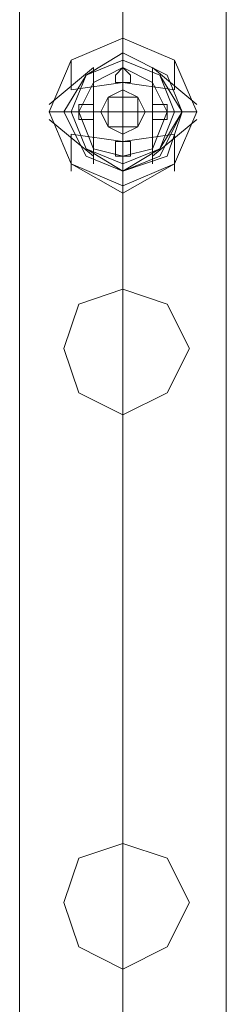
# Model space of a CAD drawing. Units: millimetres. Extents: x 9 to 24609, y -16892 to 1513.
# Drawn here: x 317 to 360, y -7205 to -7002 of the extents above; entities that cross this region are included whole.
import ezdxf

# ---------------------------------------------------------------- set-up
doc = ezdxf.new("R2010")
doc.units = ezdxf.units.MM
doc.header["$MEASUREMENT"] = 0

# ---------------------------------------------------------------- blocks, each defined once
blk = doc.blocks.new('WMF0')
at = {"color": 1, "lineweight": 0}
for points in [[(1.696213, -6.37752), (1.696213, -6.766843)], [(1.696213, -6.766843), (1.696213, -6.37752)], [(1.696213, -6.37752), (1.696213, -6.766843)], [(1.696213, -6.766843), (1.696213, -6.37752)], [(1.696213, -6.766843), (1.696213, -6.37752)], [(1.696213, -6.766843), (1.696213, -6.37752)], [(1.702216, -6.37752), (1.702216, -6.766843)], [(1.702216, -6.37752), (1.702216, -6.766843)], [(1.702216, -6.766843), (1.702216, -6.37752)], [(1.702216, -6.766843), (1.702216, -6.37752)], [(1.702216, -6.37752), (1.702216, -6.766843)], [(1.702216, -6.37752), (1.702216, -6.766843)], [(1.702216, -6.766843), (1.702216, -6.37752)], [(1.702216, -6.766843), (1.702216, -6.37752)], [(1.702216, -6.766843), (1.702216, -6.37752)], [(1.702216, -6.766843), (1.702216, -6.37752)], [(1.702216, -6.766843), (1.702216, -6.37752)], [(1.702216, -6.766843), (1.702216, -6.37752)], [(1.708218, -6.37752), (1.708218, -6.766843)], [(1.708218, -6.766843), (1.708218, -6.37752)], [(1.708218, -6.37752), (1.708218, -6.766843)], [(1.708218, -6.766843), (1.708218, -6.37752)], [(1.708218, -6.766843), (1.708218, -6.37752)], [(1.708218, -6.766843), (1.708218, -6.37752)]]:
    blk.add_lwpolyline(points, dxfattribs=at)
at = {"color": 7, "lineweight": 0}
for points in [[(1.697928, -6.38438), (1.699214, -6.381379), (1.702216, -6.380092), (1.705217, -6.381379), (1.706503, -6.38438), (1.705217, -6.387382), (1.702216, -6.389097), (1.699214, -6.387382), (1.697928, -6.38438)], [(1.697928, -6.38438), (1.699214, -6.381379), (1.702216, -6.380092), (1.705217, -6.381379), (1.706503, -6.38438), (1.705217, -6.387382), (1.702216, -6.389097), (1.699214, -6.387382), (1.697928, -6.38438)], [(1.697928, -6.38438), (1.699214, -6.381379), (1.702216, -6.380092), (1.705217, -6.381379), (1.706503, -6.38438), (1.705217, -6.387382), (1.702216, -6.389097), (1.699214, -6.387382), (1.697928, -6.38438)], [(1.697928, -6.38438), (1.699214, -6.381379), (1.702216, -6.380092), (1.705217, -6.381379), (1.706503, -6.38438), (1.705217, -6.387382), (1.702216, -6.388668), (1.699214, -6.387382), (1.697928, -6.38438)], [(1.697928, -6.38438), (1.699214, -6.381379), (1.702216, -6.380092), (1.705217, -6.381379), (1.706503, -6.38438), (1.705217, -6.387382), (1.702216, -6.389097), (1.699214, -6.387382), (1.697928, -6.38438)], [(1.697928, -6.38438), (1.699214, -6.381379), (1.702216, -6.380092), (1.705217, -6.381379), (1.706503, -6.38438), (1.705217, -6.387382), (1.702216, -6.388668), (1.699214, -6.387382), (1.697928, -6.38438)], [(1.697928, -6.38438), (1.699214, -6.381379), (1.702216, -6.380092), (1.705217, -6.381379), (1.706503, -6.38438), (1.705217, -6.387382), (1.702216, -6.389097), (1.699214, -6.387382), (1.697928, -6.38438)], [(1.697928, -6.38438), (1.699214, -6.381379), (1.702216, -6.380092), (1.705217, -6.381379), (1.706503, -6.38438), (1.705217, -6.387382), (1.702216, -6.388668), (1.699214, -6.387382), (1.697928, -6.38438)], [(1.706503, -6.38438), (1.705217, -6.381379), (1.702216, -6.380092), (1.699214, -6.381379), (1.697928, -6.38438), (1.699214, -6.387382), (1.702216, -6.389097), (1.705217, -6.387382), (1.706503, -6.38438)], [(1.706503, -6.38438), (1.705217, -6.381379), (1.702216, -6.380092), (1.699214, -6.381379), (1.697928, -6.38438), (1.699214, -6.387382), (1.702216, -6.388668), (1.705217, -6.387382), (1.706503, -6.38438)], [(1.697928, -6.38438), (1.699214, -6.381379), (1.702216, -6.380092), (1.705217, -6.381379), (1.706503, -6.38438), (1.705217, -6.387382), (1.702216, -6.389097), (1.699214, -6.387382), (1.697928, -6.38438)], [(1.697928, -6.38438), (1.699214, -6.381379), (1.702216, -6.380092), (1.705217, -6.381379), (1.706503, -6.38438), (1.705217, -6.387382), (1.702216, -6.389097), (1.699214, -6.387382), (1.697928, -6.38438)], [(1.697928, -6.38438), (1.699214, -6.381379), (1.702216, -6.380092), (1.705217, -6.381379), (1.706503, -6.38438), (1.705217, -6.387382), (1.702216, -6.389097), (1.699214, -6.387382), (1.697928, -6.38438)], [(1.697928, -6.38438), (1.699214, -6.381379), (1.702216, -6.380092), (1.705217, -6.381379), (1.706503, -6.38438), (1.705217, -6.387382), (1.702216, -6.389097), (1.699214, -6.387382), (1.697928, -6.38438)], [(1.697928, -6.38438), (1.699214, -6.381379), (1.702216, -6.380092), (1.705217, -6.381379), (1.706503, -6.38438), (1.705217, -6.387382), (1.702216, -6.389097), (1.699214, -6.387382), (1.697928, -6.38438)], [(1.697928, -6.38438), (1.699214, -6.381379), (1.702216, -6.380092), (1.705217, -6.381379), (1.706503, -6.38438), (1.705217, -6.387382), (1.702216, -6.389097), (1.699214, -6.387382), (1.697928, -6.38438)], [(1.697928, -6.38438), (1.699214, -6.381379), (1.702216, -6.380092), (1.705217, -6.381379), (1.706503, -6.38438), (1.705217, -6.387382), (1.702216, -6.389097), (1.699214, -6.387382), (1.697928, -6.38438)], [(1.697928, -6.38438), (1.699214, -6.381379), (1.702216, -6.380092), (1.705217, -6.381379), (1.706503, -6.38438), (1.705217, -6.387382), (1.702216, -6.389097), (1.699214, -6.387382), (1.697928, -6.38438)], [(1.697928, -6.38438), (1.699214, -6.381379), (1.702216, -6.380092), (1.705217, -6.381379), (1.706503, -6.38438), (1.705217, -6.387382), (1.702216, -6.389097), (1.699214, -6.387382), (1.697928, -6.38438)], [(1.697928, -6.38438), (1.699214, -6.381379), (1.702216, -6.380092), (1.705217, -6.381379), (1.706503, -6.38438), (1.705217, -6.387382), (1.702216, -6.388668), (1.699214, -6.387382), (1.697928, -6.38438)], [(1.697928, -6.38438), (1.699214, -6.381379), (1.702216, -6.380092), (1.705217, -6.381379), (1.706503, -6.38438), (1.705217, -6.387382), (1.702216, -6.389097), (1.699214, -6.387382), (1.697928, -6.38438)], [(1.697928, -6.38438), (1.699214, -6.381379), (1.702216, -6.380092), (1.705217, -6.381379), (1.706503, -6.38438), (1.705217, -6.387382), (1.702216, -6.388668), (1.699214, -6.387382), (1.697928, -6.38438)], [(1.697928, -6.38438), (1.699214, -6.381379), (1.702216, -6.380092), (1.705217, -6.381379), (1.706503, -6.38438), (1.705217, -6.387382), (1.702216, -6.389097), (1.699214, -6.387382), (1.697928, -6.38438)], [(1.697928, -6.38438), (1.699214, -6.381379), (1.702216, -6.380092), (1.705217, -6.381379), (1.706503, -6.38438), (1.705217, -6.387382), (1.702216, -6.388668), (1.699214, -6.387382), (1.697928, -6.38438)], [(1.706503, -6.38438), (1.705217, -6.381379), (1.702216, -6.380092), (1.699214, -6.381379), (1.697928, -6.38438), (1.699214, -6.387382), (1.702216, -6.389097), (1.705217, -6.387382), (1.706503, -6.38438)], [(1.706503, -6.38438), (1.705217, -6.381379), (1.702216, -6.380092), (1.699214, -6.381379), (1.697928, -6.38438), (1.699214, -6.387382), (1.702216, -6.388668), (1.705217, -6.387382), (1.706503, -6.38438)], [(1.697928, -6.38438), (1.699214, -6.381379), (1.702216, -6.380092), (1.705217, -6.381379), (1.706503, -6.38438), (1.705217, -6.387382), (1.702216, -6.389097), (1.699214, -6.387382), (1.697928, -6.38438)], [(1.697928, -6.38438), (1.699214, -6.381379), (1.702216, -6.380092), (1.705217, -6.381379), (1.706503, -6.38438), (1.705217, -6.387382), (1.702216, -6.389097), (1.699214, -6.387382), (1.697928, -6.38438)], [(1.697928, -6.38438), (1.699214, -6.381379), (1.702216, -6.380092), (1.705217, -6.381379), (1.706503, -6.38438), (1.705217, -6.387382), (1.702216, -6.389097), (1.699214, -6.387382), (1.697928, -6.38438)], [(1.697928, -6.38438), (1.699214, -6.381379), (1.702216, -6.380092), (1.705217, -6.381379), (1.706503, -6.38438), (1.705217, -6.387382), (1.702216, -6.389097), (1.699214, -6.387382), (1.697928, -6.38438)], [(1.697928, -6.38438), (1.699214, -6.381379), (1.702216, -6.380092), (1.705217, -6.381379), (1.706503, -6.38438), (1.705217, -6.387382), (1.702216, -6.389097), (1.699214, -6.387382), (1.697928, -6.38438)], [(1.697928, -6.38438), (1.699214, -6.381379), (1.702216, -6.380092), (1.705217, -6.381379), (1.706503, -6.38438), (1.705217, -6.387382), (1.702216, -6.389097), (1.699214, -6.387382), (1.697928, -6.38438)], [(1.698785, -6.38438), (1.700072, -6.382236), (1.702216, -6.38095), (1.704788, -6.382236), (1.705646, -6.38438), (1.704788, -6.386953), (1.702216, -6.38781), (1.700072, -6.386953), (1.698785, -6.38438)], [(1.698785, -6.38438), (1.700072, -6.382236), (1.702216, -6.38095), (1.704788, -6.382236), (1.705646, -6.38438), (1.704788, -6.386953), (1.702216, -6.38781), (1.700072, -6.386953), (1.698785, -6.38438)], [(1.698785, -6.38438), (1.700072, -6.382236), (1.702216, -6.38095), (1.704788, -6.382236), (1.705646, -6.38438), (1.704788, -6.386953), (1.702216, -6.38781), (1.700072, -6.386953), (1.698785, -6.38438)], [(1.698785, -6.38438), (1.700072, -6.382236), (1.702216, -6.38095), (1.704788, -6.382236), (1.705646, -6.38438), (1.704788, -6.386953), (1.702216, -6.38781), (1.700072, -6.386953), (1.698785, -6.38438)], [(1.698785, -6.38438), (1.700072, -6.382236), (1.702216, -6.38095), (1.704788, -6.382236), (1.705646, -6.38438), (1.704788, -6.386953), (1.702216, -6.38781), (1.700072, -6.386953), (1.698785, -6.38438)], [(1.698785, -6.38438), (1.700072, -6.382236), (1.702216, -6.38095), (1.704788, -6.382236), (1.705646, -6.38438), (1.704788, -6.386953), (1.702216, -6.38781), (1.700072, -6.386953), (1.698785, -6.38438)], [(1.698785, -6.38438), (1.700072, -6.382236), (1.702216, -6.38095), (1.704788, -6.382236), (1.705646, -6.38438), (1.704788, -6.386953), (1.702216, -6.38781), (1.700072, -6.386953), (1.698785, -6.38438)], [(1.698785, -6.38438), (1.700072, -6.382236), (1.702216, -6.38095), (1.704788, -6.382236), (1.705646, -6.38438), (1.704788, -6.386953), (1.702216, -6.38781), (1.700072, -6.386953), (1.698785, -6.38438)], [(1.698785, -6.38438), (1.700072, -6.382236), (1.702216, -6.38095), (1.704788, -6.382236), (1.705646, -6.38438), (1.704788, -6.386953), (1.702216, -6.38781), (1.700072, -6.386953), (1.698785, -6.38438)], [(1.698785, -6.38438), (1.700072, -6.382236), (1.702216, -6.38095), (1.704788, -6.382236), (1.705646, -6.38438), (1.704788, -6.386953), (1.702216, -6.38781), (1.700072, -6.386953), (1.698785, -6.38438)], [(1.705646, -6.38438), (1.704788, -6.382236), (1.702216, -6.38095), (1.700072, -6.382236), (1.698785, -6.38438), (1.700072, -6.386953), (1.702216, -6.38781), (1.704788, -6.386953), (1.705646, -6.38438)], [(1.705646, -6.38438), (1.704788, -6.382236), (1.702216, -6.38095), (1.700072, -6.382236), (1.698785, -6.38438), (1.700072, -6.386953), (1.702216, -6.38781), (1.704788, -6.386953), (1.705646, -6.38438)], [(1.698785, -6.38438), (1.700072, -6.382236), (1.702216, -6.38095), (1.704788, -6.382236), (1.705646, -6.38438), (1.704788, -6.386953), (1.702216, -6.38781), (1.700072, -6.386953), (1.698785, -6.38438)], [(1.698785, -6.38438), (1.700072, -6.382236), (1.702216, -6.38095), (1.704788, -6.382236), (1.705646, -6.38438), (1.704788, -6.386953), (1.702216, -6.38781), (1.700072, -6.386953), (1.698785, -6.38438)], [(1.698785, -6.38438), (1.700072, -6.382236), (1.702216, -6.38095), (1.704788, -6.382236), (1.705646, -6.38438), (1.704788, -6.386953), (1.702216, -6.38781), (1.700072, -6.386953), (1.698785, -6.38438)], [(1.698785, -6.38438), (1.700072, -6.382236), (1.702216, -6.38095), (1.704788, -6.382236), (1.705646, -6.38438), (1.704788, -6.386953), (1.702216, -6.38781), (1.700072, -6.386953), (1.698785, -6.38438)], [(1.698785, -6.38438), (1.700072, -6.382236), (1.702216, -6.38095), (1.704788, -6.382236), (1.705646, -6.38438), (1.704788, -6.386953), (1.702216, -6.38781), (1.700072, -6.386953), (1.698785, -6.38438)], [(1.698785, -6.38438), (1.700072, -6.382236), (1.702216, -6.38095), (1.704788, -6.382236), (1.705646, -6.38438), (1.704788, -6.386953), (1.702216, -6.38781), (1.700072, -6.386953), (1.698785, -6.38438)], [(1.698785, -6.38438), (1.700072, -6.382236), (1.702216, -6.38095), (1.704788, -6.382236), (1.705646, -6.38438), (1.704788, -6.386953), (1.702216, -6.38781), (1.700072, -6.386953), (1.698785, -6.38438)], [(1.698785, -6.38438), (1.700072, -6.382236), (1.702216, -6.38095), (1.704788, -6.382236), (1.705646, -6.38438), (1.704788, -6.386953), (1.702216, -6.38781), (1.700072, -6.386953), (1.698785, -6.38438)], [(1.698785, -6.38438), (1.700072, -6.382236), (1.702216, -6.38095), (1.704788, -6.382236), (1.705646, -6.38438), (1.704788, -6.386953), (1.702216, -6.38781), (1.700072, -6.386953), (1.698785, -6.38438)], [(1.698785, -6.38438), (1.700072, -6.382236), (1.702216, -6.38095), (1.704788, -6.382236), (1.705646, -6.38438), (1.704788, -6.386953), (1.702216, -6.38781), (1.700072, -6.386953), (1.698785, -6.38438)], [(1.705646, -6.38438), (1.704788, -6.382236), (1.702216, -6.38095), (1.700072, -6.382236), (1.698785, -6.38438), (1.700072, -6.386953), (1.702216, -6.38781), (1.704788, -6.386953), (1.705646, -6.38438)], [(1.705646, -6.38438), (1.704788, -6.382236), (1.702216, -6.38095), (1.700072, -6.382236), (1.698785, -6.38438), (1.700072, -6.386953), (1.702216, -6.38781), (1.704788, -6.386953), (1.705646, -6.38438)], [(1.698785, -6.38438), (1.700072, -6.382236), (1.702216, -6.381379), (1.704359, -6.382236), (1.705646, -6.38438), (1.704359, -6.386953), (1.702216, -6.38781), (1.700072, -6.386953), (1.698785, -6.38438)], [(1.698785, -6.38438), (1.700072, -6.382236), (1.702216, -6.381379), (1.704359, -6.382236), (1.705646, -6.38438), (1.704359, -6.386953), (1.702216, -6.38781), (1.700072, -6.386953), (1.698785, -6.38438)], [(1.698785, -6.38438), (1.700072, -6.382236), (1.702216, -6.381379), (1.704359, -6.382236), (1.705646, -6.38438), (1.704359, -6.386953), (1.702216, -6.38781), (1.700072, -6.386953), (1.698785, -6.38438)], [(1.698785, -6.38438), (1.700072, -6.382236), (1.702216, -6.381379), (1.704359, -6.382236), (1.705646, -6.38438), (1.704359, -6.386953), (1.702216, -6.38781), (1.700072, -6.386953), (1.698785, -6.38438)], [(1.699214, -6.38438), (1.700072, -6.382236), (1.702216, -6.381379), (1.704359, -6.382236), (1.705217, -6.38438), (1.704359, -6.386524), (1.702216, -6.387382), (1.700072, -6.386524), (1.699214, -6.38438)], [(1.699214, -6.38438), (1.700072, -6.382236), (1.702216, -6.381379), (1.704359, -6.382236), (1.705217, -6.38438), (1.704359, -6.386524), (1.702216, -6.387382), (1.700072, -6.386524), (1.699214, -6.38438)], [(1.699214, -6.38438), (1.700072, -6.382236), (1.702216, -6.381379), (1.704359, -6.382236), (1.705217, -6.38438), (1.704359, -6.386524), (1.702216, -6.387382), (1.700072, -6.386524), (1.699214, -6.38438)], [(1.699214, -6.38438), (1.700072, -6.382236), (1.702216, -6.381379), (1.704359, -6.382236), (1.705217, -6.38438), (1.704359, -6.386524), (1.702216, -6.387382), (1.700072, -6.386524), (1.699214, -6.38438)], [(1.699643, -6.38438), (1.7005, -6.382665), (1.702216, -6.381808), (1.703931, -6.382665), (1.704788, -6.38438), (1.703931, -6.386524), (1.702216, -6.386953), (1.7005, -6.386524), (1.699643, -6.38438)], [(1.699643, -6.38438), (1.7005, -6.382665), (1.702216, -6.381808), (1.703931, -6.382665), (1.704788, -6.38438), (1.703931, -6.386524), (1.702216, -6.386953), (1.7005, -6.386524), (1.699643, -6.38438)], [(1.699643, -6.38438), (1.7005, -6.382665), (1.702216, -6.381808), (1.703931, -6.382665), (1.704788, -6.38438), (1.703931, -6.386524), (1.702216, -6.386953), (1.7005, -6.386524), (1.699643, -6.38438)], [(1.699643, -6.38438), (1.7005, -6.382665), (1.702216, -6.381808), (1.703931, -6.382665), (1.704788, -6.38438), (1.703931, -6.386524), (1.702216, -6.386953), (1.7005, -6.386524), (1.699643, -6.38438)], [(1.699643, -6.38438), (1.7005, -6.382665), (1.702216, -6.381808), (1.703931, -6.382665), (1.704788, -6.38438), (1.703931, -6.386524), (1.702216, -6.386953), (1.7005, -6.386524), (1.699643, -6.38438)], [(1.699643, -6.38438), (1.7005, -6.382665), (1.702216, -6.381808), (1.703931, -6.382665), (1.704788, -6.38438), (1.703931, -6.386524), (1.702216, -6.386953), (1.7005, -6.386524), (1.699643, -6.38438)], [(1.699643, -6.38438), (1.7005, -6.382665), (1.702216, -6.381808), (1.703931, -6.382665), (1.704788, -6.38438), (1.703931, -6.386524), (1.702216, -6.386953), (1.7005, -6.386524), (1.699643, -6.38438)], [(1.699643, -6.38438), (1.7005, -6.382665), (1.702216, -6.381808), (1.703931, -6.382665), (1.704788, -6.38438), (1.703931, -6.386524), (1.702216, -6.386953), (1.7005, -6.386524), (1.699643, -6.38438)], [(1.702644, -6.382236), (1.702216, -6.381808), (1.701787, -6.382236), (1.701787, -6.382665), (1.702216, -6.382665), (1.702644, -6.382665), (1.702644, -6.382236)], [(1.701787, -6.382236), (1.702216, -6.381808), (1.702644, -6.382236), (1.702644, -6.382665), (1.702216, -6.382665), (1.701787, -6.382665), (1.701787, -6.382236)], [(1.702644, -6.382236), (1.702216, -6.381808), (1.701787, -6.382236), (1.701787, -6.382665), (1.702216, -6.382665), (1.702644, -6.382665), (1.702644, -6.382236)], [(1.701787, -6.382236), (1.702216, -6.381808), (1.702644, -6.382236), (1.702644, -6.382665), (1.702216, -6.382665), (1.701787, -6.382665), (1.701787, -6.382236)], [(1.702644, -6.382236), (1.702216, -6.381808), (1.701787, -6.382236), (1.701787, -6.382665), (1.702216, -6.382665), (1.702644, -6.382665), (1.702644, -6.382236)], [(1.701787, -6.382236), (1.702216, -6.381808), (1.702644, -6.382236), (1.702644, -6.382665), (1.702216, -6.382665), (1.701787, -6.382665), (1.701787, -6.382236)], [(1.701787, -6.382236), (1.702216, -6.381808), (1.702644, -6.382236), (1.702644, -6.382665), (1.702216, -6.382665), (1.701787, -6.382665), (1.701787, -6.382236)], [(1.702644, -6.382236), (1.702216, -6.381808), (1.701787, -6.382236), (1.701787, -6.382665), (1.702216, -6.382665), (1.702644, -6.382665), (1.702644, -6.382236)], [(1.702644, -6.382236), (1.702216, -6.381808), (1.701787, -6.382236), (1.701787, -6.382665), (1.702216, -6.382665), (1.702644, -6.382665), (1.702644, -6.382236)], [(1.701787, -6.382236), (1.702216, -6.381808), (1.702644, -6.382236), (1.702644, -6.382665), (1.702216, -6.382665), (1.701787, -6.382665), (1.701787, -6.382236)], [(1.702644, -6.382236), (1.702216, -6.381808), (1.701787, -6.382236), (1.701787, -6.382665), (1.702216, -6.382665), (1.702644, -6.382665), (1.702644, -6.382236)], [(1.701787, -6.382236), (1.702216, -6.381808), (1.702644, -6.382236), (1.702644, -6.382665), (1.702216, -6.382665), (1.701787, -6.382665), (1.701787, -6.382236)], [(1.702644, -6.382236), (1.702216, -6.381808), (1.701787, -6.382236), (1.701787, -6.382665), (1.702216, -6.382665), (1.702644, -6.382665), (1.702644, -6.382236)], [(1.701787, -6.382236), (1.702216, -6.381808), (1.702644, -6.382236), (1.702644, -6.382665), (1.702216, -6.382665), (1.701787, -6.382665), (1.701787, -6.382236)], [(1.701787, -6.382236), (1.702216, -6.381808), (1.702644, -6.382236), (1.702644, -6.382665), (1.702216, -6.382665), (1.701787, -6.382665), (1.701787, -6.382236)], [(1.702644, -6.382236), (1.702216, -6.381808), (1.701787, -6.382236), (1.701787, -6.382665), (1.702216, -6.382665), (1.702644, -6.382665), (1.702644, -6.382236)], [(1.703502, -6.38438), (1.703073, -6.383523), (1.702216, -6.383094), (1.701358, -6.383523), (1.700929, -6.38438), (1.701358, -6.385238), (1.702216, -6.385666), (1.703073, -6.385238), (1.703502, -6.38438)], [(1.700929, -6.38438), (1.701358, -6.383523), (1.702216, -6.383094), (1.703073, -6.383523), (1.703502, -6.38438), (1.703073, -6.385238), (1.702216, -6.385666), (1.701358, -6.385238), (1.700929, -6.38438)], [(1.700929, -6.38438), (1.701358, -6.383523), (1.702216, -6.383094), (1.703073, -6.383523), (1.703502, -6.38438), (1.703073, -6.385238), (1.702216, -6.385666), (1.701358, -6.385238), (1.700929, -6.38438)], [(1.700929, -6.38438), (1.701358, -6.383523), (1.702216, -6.383094), (1.703073, -6.383523), (1.703502, -6.38438), (1.703073, -6.385238), (1.702216, -6.385666), (1.701358, -6.385238), (1.700929, -6.38438)], [(1.700929, -6.38438), (1.701358, -6.383523), (1.702216, -6.383094), (1.703073, -6.383523), (1.703502, -6.38438), (1.703073, -6.385238), (1.702216, -6.385666), (1.701358, -6.385238), (1.700929, -6.38438)], [(1.700929, -6.38438), (1.701358, -6.383523), (1.702216, -6.383094), (1.703073, -6.383523), (1.703502, -6.38438), (1.703073, -6.385238), (1.702216, -6.385666), (1.701358, -6.385238), (1.700929, -6.38438)], [(1.700929, -6.38438), (1.701358, -6.383523), (1.702216, -6.383094), (1.703073, -6.383523), (1.703502, -6.38438), (1.703073, -6.385238), (1.702216, -6.385666), (1.701358, -6.385238), (1.700929, -6.38438)], [(1.700929, -6.38438), (1.701358, -6.383523), (1.702216, -6.383094), (1.703073, -6.383523), (1.703502, -6.38438), (1.703073, -6.385238), (1.702216, -6.385666), (1.701358, -6.385238), (1.700929, -6.38438)], [(1.703502, -6.38438), (1.703073, -6.383523), (1.702216, -6.383094), (1.701358, -6.383523), (1.700929, -6.38438), (1.701358, -6.385238), (1.702216, -6.385666), (1.703073, -6.385238), (1.703502, -6.38438)], [(1.703502, -6.38438), (1.703073, -6.383523), (1.702216, -6.383094), (1.701358, -6.383523), (1.700929, -6.38438), (1.701358, -6.385238), (1.702216, -6.385666), (1.703073, -6.385238), (1.703502, -6.38438)], [(1.703502, -6.38438), (1.703073, -6.383523), (1.702216, -6.383094), (1.701358, -6.383523), (1.700929, -6.38438), (1.701358, -6.385238), (1.702216, -6.385666), (1.703073, -6.385238), (1.703502, -6.38438)], [(1.700929, -6.38438), (1.701358, -6.383523), (1.702216, -6.383094), (1.703073, -6.383523), (1.703502, -6.38438), (1.703073, -6.385238), (1.702216, -6.385666), (1.701358, -6.385238), (1.700929, -6.38438)], [(1.703502, -6.38438), (1.703073, -6.383523), (1.702216, -6.383094), (1.701358, -6.383523), (1.700929, -6.38438), (1.701358, -6.385238), (1.702216, -6.385666), (1.703073, -6.385238), (1.703502, -6.38438)], [(1.700929, -6.38438), (1.701358, -6.383523), (1.702216, -6.383094), (1.703073, -6.383523), (1.703502, -6.38438), (1.703073, -6.385238), (1.702216, -6.385666), (1.701358, -6.385238), (1.700929, -6.38438)], [(1.703502, -6.38438), (1.703073, -6.383523), (1.702216, -6.383094), (1.701358, -6.383523), (1.700929, -6.38438), (1.701358, -6.385238), (1.702216, -6.385666), (1.703073, -6.385238), (1.703502, -6.38438)], [(1.700929, -6.38438), (1.701358, -6.383523), (1.702216, -6.383094), (1.703073, -6.383523), (1.703502, -6.38438), (1.703073, -6.385238), (1.702216, -6.385666), (1.701358, -6.385238), (1.700929, -6.38438)], [(1.703502, -6.38438), (1.703073, -6.383523), (1.702216, -6.383094), (1.701358, -6.383523), (1.700929, -6.38438), (1.701358, -6.385238), (1.702216, -6.385666), (1.703073, -6.385238), (1.703502, -6.38438)], [(1.700929, -6.38438), (1.701358, -6.383523), (1.702216, -6.383094), (1.703073, -6.383523), (1.703502, -6.38438), (1.703073, -6.385238), (1.702216, -6.385666), (1.701358, -6.385238), (1.700929, -6.38438)], [(1.700929, -6.38438), (1.701358, -6.383523), (1.702216, -6.383094), (1.703073, -6.383523), (1.703502, -6.38438), (1.703073, -6.385238), (1.702216, -6.385666), (1.701358, -6.385238), (1.700929, -6.38438)], [(1.700929, -6.38438), (1.701358, -6.383523), (1.702216, -6.383094), (1.703073, -6.383523), (1.703502, -6.38438), (1.703073, -6.385238), (1.702216, -6.385666), (1.701358, -6.385238), (1.700929, -6.38438)], [(1.700929, -6.38438), (1.701358, -6.383523), (1.702216, -6.383094), (1.703073, -6.383523), (1.703502, -6.38438), (1.703073, -6.385238), (1.702216, -6.385666), (1.701358, -6.385238), (1.700929, -6.38438)], [(1.700929, -6.38438), (1.701358, -6.383523), (1.702216, -6.383094), (1.703073, -6.383523), (1.703502, -6.38438), (1.703073, -6.385238), (1.702216, -6.385666), (1.701358, -6.385238), (1.700929, -6.38438)], [(1.700929, -6.38438), (1.701358, -6.383523), (1.702216, -6.383094), (1.703073, -6.383523), (1.703502, -6.38438), (1.703073, -6.385238), (1.702216, -6.385666), (1.701358, -6.385238), (1.700929, -6.38438)], [(1.700929, -6.38438), (1.701358, -6.383523), (1.702216, -6.383094), (1.703073, -6.383523), (1.703502, -6.38438), (1.703073, -6.385238), (1.702216, -6.385666), (1.701358, -6.385238), (1.700929, -6.38438)], [(1.703502, -6.38438), (1.703073, -6.383523), (1.702216, -6.383094), (1.701358, -6.383523), (1.700929, -6.38438), (1.701358, -6.385238), (1.702216, -6.385666), (1.703073, -6.385238), (1.703502, -6.38438)], [(1.703502, -6.38438), (1.703073, -6.383523), (1.702216, -6.383094), (1.701358, -6.383523), (1.700929, -6.38438), (1.701358, -6.385238), (1.702216, -6.385666), (1.703073, -6.385238), (1.703502, -6.38438)], [(1.703502, -6.38438), (1.703073, -6.383523), (1.702216, -6.383094), (1.701358, -6.383523), (1.700929, -6.38438), (1.701358, -6.385238), (1.702216, -6.385666), (1.703073, -6.385238), (1.703502, -6.38438)], [(1.700929, -6.38438), (1.701358, -6.383523), (1.702216, -6.383094), (1.703073, -6.383523), (1.703502, -6.38438), (1.703073, -6.385238), (1.702216, -6.385666), (1.701358, -6.385238), (1.700929, -6.38438)], [(1.703502, -6.38438), (1.703073, -6.383523), (1.702216, -6.383094), (1.701358, -6.383523), (1.700929, -6.38438), (1.701358, -6.385238), (1.702216, -6.385666), (1.703073, -6.385238), (1.703502, -6.38438)], [(1.700929, -6.38438), (1.701358, -6.383523), (1.702216, -6.383094), (1.703073, -6.383523), (1.703502, -6.38438), (1.703073, -6.385238), (1.702216, -6.385666), (1.701358, -6.385238), (1.700929, -6.38438)], [(1.703502, -6.38438), (1.703073, -6.383523), (1.702216, -6.383094), (1.701358, -6.383523), (1.700929, -6.38438), (1.701358, -6.385238), (1.702216, -6.385666), (1.703073, -6.385238), (1.703502, -6.38438)], [(1.700929, -6.38438), (1.701358, -6.383523), (1.702216, -6.383094), (1.703073, -6.383523), (1.703502, -6.38438), (1.703073, -6.385238), (1.702216, -6.385666), (1.701358, -6.385238), (1.700929, -6.38438)], [(1.701358, -6.38438), (1.701358, -6.383523), (1.702216, -6.383523), (1.703073, -6.383523), (1.703073, -6.38438), (1.703073, -6.385238), (1.702216, -6.385238), (1.701358, -6.385238), (1.701358, -6.38438)], [(1.701358, -6.38438), (1.701358, -6.383523), (1.702216, -6.383523), (1.703073, -6.383523), (1.703073, -6.38438), (1.703073, -6.385238), (1.702216, -6.385238), (1.701358, -6.385238), (1.701358, -6.38438)], [(1.701358, -6.38438), (1.701358, -6.383523), (1.702216, -6.383523), (1.703073, -6.383523), (1.703073, -6.38438), (1.703073, -6.385238), (1.702216, -6.385238), (1.701358, -6.385238), (1.701358, -6.38438)], [(1.701358, -6.38438), (1.701358, -6.383523), (1.702216, -6.383523), (1.703073, -6.383523), (1.703073, -6.38438), (1.703073, -6.385238), (1.702216, -6.385238), (1.701358, -6.385238), (1.701358, -6.38438)], [(1.7005, -6.38438), (1.7005, -6.383951), (1.700072, -6.383951), (1.699643, -6.383951), (1.699643, -6.38438), (1.699643, -6.384809), (1.700072, -6.384809), (1.7005, -6.384809), (1.7005, -6.38438)], [(1.699643, -6.38438), (1.699643, -6.383951), (1.700072, -6.383951), (1.7005, -6.383951), (1.7005, -6.38438), (1.7005, -6.384809), (1.700072, -6.384809), (1.699643, -6.384809), (1.699643, -6.38438)], [(1.7005, -6.38438), (1.7005, -6.383951), (1.700072, -6.383951), (1.699643, -6.383951), (1.699643, -6.38438), (1.699643, -6.384809), (1.700072, -6.384809), (1.7005, -6.384809), (1.7005, -6.38438)], [(1.699643, -6.38438), (1.699643, -6.383951), (1.700072, -6.383951), (1.7005, -6.383951), (1.7005, -6.38438), (1.7005, -6.384809), (1.700072, -6.384809), (1.699643, -6.384809), (1.699643, -6.38438)], [(1.7005, -6.38438), (1.7005, -6.383951), (1.700072, -6.383951), (1.699643, -6.383951), (1.699643, -6.38438), (1.699643, -6.384809), (1.700072, -6.384809), (1.7005, -6.384809), (1.7005, -6.38438)], [(1.699643, -6.38438), (1.699643, -6.383951), (1.700072, -6.383951), (1.7005, -6.383951), (1.7005, -6.38438), (1.7005, -6.384809), (1.700072, -6.384809), (1.699643, -6.384809), (1.699643, -6.38438)], [(1.699643, -6.38438), (1.699643, -6.383951), (1.700072, -6.383951), (1.7005, -6.383951), (1.7005, -6.38438), (1.7005, -6.384809), (1.700072, -6.384809), (1.699643, -6.384809), (1.699643, -6.38438)], [(1.7005, -6.38438), (1.7005, -6.383951), (1.700072, -6.383951), (1.699643, -6.383951), (1.699643, -6.38438), (1.699643, -6.384809), (1.700072, -6.384809), (1.7005, -6.384809), (1.7005, -6.38438)], [(1.7005, -6.38438), (1.7005, -6.383951), (1.700072, -6.383951), (1.699643, -6.383951), (1.699643, -6.38438), (1.699643, -6.384809), (1.700072, -6.384809), (1.7005, -6.384809), (1.7005, -6.38438)], [(1.699643, -6.38438), (1.699643, -6.383951), (1.700072, -6.383951), (1.7005, -6.383951), (1.7005, -6.38438), (1.7005, -6.384809), (1.700072, -6.384809), (1.699643, -6.384809), (1.699643, -6.38438)], [(1.7005, -6.38438), (1.7005, -6.383951), (1.700072, -6.383951), (1.699643, -6.383951), (1.699643, -6.38438), (1.699643, -6.384809), (1.700072, -6.384809), (1.7005, -6.384809), (1.7005, -6.38438)], [(1.699643, -6.38438), (1.699643, -6.383951), (1.700072, -6.383951), (1.7005, -6.383951), (1.7005, -6.38438), (1.7005, -6.384809), (1.700072, -6.384809), (1.699643, -6.384809), (1.699643, -6.38438)], [(1.7005, -6.38438), (1.7005, -6.383951), (1.700072, -6.383951), (1.699643, -6.383951), (1.699643, -6.38438), (1.699643, -6.384809), (1.700072, -6.384809), (1.7005, -6.384809), (1.7005, -6.38438)], [(1.699643, -6.38438), (1.699643, -6.383951), (1.700072, -6.383951), (1.7005, -6.383951), (1.7005, -6.38438), (1.7005, -6.384809), (1.700072, -6.384809), (1.699643, -6.384809), (1.699643, -6.38438)], [(1.699643, -6.38438), (1.699643, -6.383951), (1.700072, -6.383951), (1.7005, -6.383951), (1.7005, -6.38438), (1.7005, -6.384809), (1.700072, -6.384809), (1.699643, -6.384809), (1.699643, -6.38438)], [(1.7005, -6.38438), (1.7005, -6.383951), (1.700072, -6.383951), (1.699643, -6.383951), (1.699643, -6.38438), (1.699643, -6.384809), (1.700072, -6.384809), (1.7005, -6.384809), (1.7005, -6.38438)], [(1.704788, -6.38438), (1.704788, -6.383951), (1.704359, -6.383951), (1.703931, -6.383951), (1.703931, -6.38438), (1.703931, -6.384809), (1.704359, -6.384809), (1.704788, -6.384809), (1.704788, -6.38438)], [(1.703931, -6.38438), (1.703931, -6.383951), (1.704359, -6.383951), (1.704788, -6.383951), (1.704788, -6.38438), (1.704788, -6.384809), (1.704359, -6.384809), (1.703931, -6.384809), (1.703931, -6.38438)], [(1.704788, -6.38438), (1.704788, -6.383951), (1.704359, -6.383951), (1.703931, -6.383951), (1.703931, -6.38438), (1.703931, -6.384809), (1.704359, -6.384809), (1.704788, -6.384809), (1.704788, -6.38438)], [(1.703931, -6.38438), (1.703931, -6.383951), (1.704359, -6.383951), (1.704788, -6.383951), (1.704788, -6.38438), (1.704788, -6.384809), (1.704359, -6.384809), (1.703931, -6.384809), (1.703931, -6.38438)], [(1.704788, -6.38438), (1.704788, -6.383951), (1.704359, -6.383951), (1.703931, -6.383951), (1.703931, -6.38438), (1.703931, -6.384809), (1.704359, -6.384809), (1.704788, -6.384809), (1.704788, -6.38438)], [(1.703931, -6.38438), (1.703931, -6.383951), (1.704359, -6.383951), (1.704788, -6.383951), (1.704788, -6.38438), (1.704788, -6.384809), (1.704359, -6.384809), (1.703931, -6.384809), (1.703931, -6.38438)], [(1.703931, -6.38438), (1.703931, -6.383951), (1.704359, -6.383951), (1.704788, -6.383951), (1.704788, -6.38438), (1.704788, -6.384809), (1.704359, -6.384809), (1.703931, -6.384809), (1.703931, -6.38438)], [(1.704788, -6.38438), (1.704788, -6.383951), (1.704359, -6.383951), (1.703931, -6.383951), (1.703931, -6.38438), (1.703931, -6.384809), (1.704359, -6.384809), (1.704788, -6.384809), (1.704788, -6.38438)], [(1.704788, -6.38438), (1.704788, -6.383951), (1.704359, -6.383951), (1.703931, -6.383951), (1.703931, -6.38438), (1.703931, -6.384809), (1.704359, -6.384809), (1.704788, -6.384809), (1.704788, -6.38438)], [(1.703931, -6.38438), (1.703931, -6.383951), (1.704359, -6.383951), (1.704788, -6.383951), (1.704788, -6.38438), (1.704788, -6.384809), (1.704359, -6.384809), (1.703931, -6.384809), (1.703931, -6.38438)], [(1.704788, -6.38438), (1.704788, -6.383951), (1.704359, -6.383951), (1.703931, -6.383951), (1.703931, -6.38438), (1.703931, -6.384809), (1.704359, -6.384809), (1.704788, -6.384809), (1.704788, -6.38438)], [(1.703931, -6.38438), (1.703931, -6.383951), (1.704359, -6.383951), (1.704788, -6.383951), (1.704788, -6.38438), (1.704788, -6.384809), (1.704359, -6.384809), (1.703931, -6.384809), (1.703931, -6.38438)], [(1.704788, -6.38438), (1.704788, -6.383951), (1.704359, -6.383951), (1.703931, -6.383951), (1.703931, -6.38438), (1.703931, -6.384809), (1.704359, -6.384809), (1.704788, -6.384809), (1.704788, -6.38438)], [(1.703931, -6.38438), (1.703931, -6.383951), (1.704359, -6.383951), (1.704788, -6.383951), (1.704788, -6.38438), (1.704788, -6.384809), (1.704359, -6.384809), (1.703931, -6.384809), (1.703931, -6.38438)], [(1.703931, -6.38438), (1.703931, -6.383951), (1.704359, -6.383951), (1.704788, -6.383951), (1.704788, -6.38438), (1.704788, -6.384809), (1.704359, -6.384809), (1.703931, -6.384809), (1.703931, -6.38438)], [(1.704788, -6.38438), (1.704788, -6.383951), (1.704359, -6.383951), (1.703931, -6.383951), (1.703931, -6.38438), (1.703931, -6.384809), (1.704359, -6.384809), (1.704788, -6.384809), (1.704788, -6.38438)], [(1.702644, -6.386524), (1.702644, -6.386095), (1.702216, -6.386095), (1.701787, -6.386095), (1.701787, -6.386524), (1.701787, -6.386953), (1.702216, -6.386953), (1.702644, -6.386953), (1.702644, -6.386524)], [(1.701787, -6.386524), (1.701787, -6.386095), (1.702216, -6.386095), (1.702644, -6.386095), (1.702644, -6.386524), (1.702644, -6.386953), (1.702216, -6.386953), (1.701787, -6.386953), (1.701787, -6.386524)], [(1.702644, -6.386524), (1.702644, -6.386095), (1.702216, -6.386095), (1.701787, -6.386095), (1.701787, -6.386524), (1.701787, -6.386953), (1.702216, -6.386953), (1.702644, -6.386953), (1.702644, -6.386524)], [(1.701787, -6.386524), (1.701787, -6.386095), (1.702216, -6.386095), (1.702644, -6.386095), (1.702644, -6.386524), (1.702644, -6.386953), (1.702216, -6.386953), (1.701787, -6.386953), (1.701787, -6.386524)], [(1.702644, -6.386524), (1.702644, -6.386095), (1.702216, -6.386095), (1.701787, -6.386095), (1.701787, -6.386524), (1.701787, -6.386953), (1.702216, -6.386953), (1.702644, -6.386953), (1.702644, -6.386524)], [(1.701787, -6.386524), (1.701787, -6.386095), (1.702216, -6.386095), (1.702644, -6.386095), (1.702644, -6.386524), (1.702644, -6.386953), (1.702216, -6.386953), (1.701787, -6.386953), (1.701787, -6.386524)], [(1.701787, -6.386524), (1.701787, -6.386095), (1.702216, -6.386095), (1.702644, -6.386095), (1.702644, -6.386524), (1.702644, -6.386953), (1.702216, -6.386953), (1.701787, -6.386953), (1.701787, -6.386524)], [(1.702644, -6.386524), (1.702644, -6.386095), (1.702216, -6.386095), (1.701787, -6.386095), (1.701787, -6.386524), (1.701787, -6.386953), (1.702216, -6.386953), (1.702644, -6.386953), (1.702644, -6.386524)], [(1.702644, -6.386524), (1.702644, -6.386095), (1.702216, -6.386095), (1.701787, -6.386095), (1.701787, -6.386524), (1.701787, -6.386953), (1.702216, -6.386953), (1.702644, -6.386953), (1.702644, -6.386524)], [(1.701787, -6.386524), (1.701787, -6.386095), (1.702216, -6.386095), (1.702644, -6.386095), (1.702644, -6.386524), (1.702644, -6.386953), (1.702216, -6.386953), (1.701787, -6.386953), (1.701787, -6.386524)], [(1.702644, -6.386524), (1.702644, -6.386095), (1.702216, -6.386095), (1.701787, -6.386095), (1.701787, -6.386524), (1.701787, -6.386953), (1.702216, -6.386953), (1.702644, -6.386953), (1.702644, -6.386524)], [(1.701787, -6.386524), (1.701787, -6.386095), (1.702216, -6.386095), (1.702644, -6.386095), (1.702644, -6.386524), (1.702644, -6.386953), (1.702216, -6.386953), (1.701787, -6.386953), (1.701787, -6.386524)], [(1.702644, -6.386524), (1.702644, -6.386095), (1.702216, -6.386095), (1.701787, -6.386095), (1.701787, -6.386524), (1.701787, -6.386953), (1.702216, -6.386953), (1.702644, -6.386953), (1.702644, -6.386524)], [(1.701787, -6.386524), (1.701787, -6.386095), (1.702216, -6.386095), (1.702644, -6.386095), (1.702644, -6.386524), (1.702644, -6.386953), (1.702216, -6.386953), (1.701787, -6.386953), (1.701787, -6.386524)], [(1.701787, -6.386524), (1.701787, -6.386095), (1.702216, -6.386095), (1.702644, -6.386095), (1.702644, -6.386524), (1.702644, -6.386953), (1.702216, -6.386953), (1.701787, -6.386953), (1.701787, -6.386524)], [(1.702644, -6.386524), (1.702644, -6.386095), (1.702216, -6.386095), (1.701787, -6.386095), (1.701787, -6.386524), (1.701787, -6.386953), (1.702216, -6.386953), (1.702644, -6.386953), (1.702644, -6.386524)]]:
    blk.add_lwpolyline(points, close=True, dxfattribs=at)
for points in [[(1.702216, -6.380092), (1.702216, -6.38095)], [(1.702216, -6.380092), (1.702216, -6.38095)], [(1.702216, -6.380092), (1.702216, -6.38095)], [(1.702216, -6.380092), (1.702216, -6.38095)], [(1.702216, -6.380092), (1.702216, -6.38095)], [(1.702216, -6.380092), (1.702216, -6.38095)], [(1.702216, -6.380092), (1.702216, -6.38095)], [(1.702216, -6.380092), (1.702216, -6.38095)], [(1.702216, -6.38095), (1.702216, -6.381379)], [(1.702216, -6.381379), (1.702216, -6.38095)], [(1.702216, -6.38095), (1.702216, -6.381379)], [(1.702216, -6.381379), (1.702216, -6.38095)], [(1.702216, -6.38095), (1.702216, -6.381379)], [(1.702216, -6.381379), (1.702216, -6.38095)], [(1.702216, -6.38095), (1.702216, -6.381379)], [(1.702216, -6.381379), (1.702216, -6.38095)], [(1.7005, -6.381808), (1.697928, -6.383951)], [(1.7005, -6.381808), (1.697928, -6.383951)], [(1.7005, -6.381808), (1.697928, -6.383951)], [(1.697928, -6.383951), (1.7005, -6.381808)], [(1.7005, -6.381808), (1.697928, -6.383951)], [(1.7005, -6.381808), (1.697928, -6.383951)], [(1.7005, -6.381808), (1.697928, -6.383951)], [(1.697928, -6.383951), (1.7005, -6.381808)], [(1.699214, -6.381379), (1.699214, -6.383094)], [(1.699214, -6.381379), (1.699214, -6.383094)], [(1.699214, -6.381379), (1.699214, -6.383094)], [(1.699214, -6.381379), (1.699214, -6.383094)], [(1.699214, -6.381379), (1.699214, -6.383094)], [(1.699214, -6.381379), (1.699214, -6.383094)], [(1.699214, -6.381379), (1.699214, -6.383094)], [(1.699214, -6.381379), (1.699214, -6.383094)], [(1.7005, -6.381808), (1.7005, -6.38438), (1.7005, -6.387382)], [(1.7005, -6.381808), (1.7005, -6.38438), (1.7005, -6.387382)], [(1.7005, -6.381808), (1.7005, -6.38438), (1.7005, -6.387382)], [(1.7005, -6.381808), (1.7005, -6.38438), (1.7005, -6.387382)], [(1.702216, -6.381379), (1.702216, -6.38438), (1.702216, -6.38781)], [(1.702216, -6.381379), (1.702216, -6.38438), (1.702216, -6.38781)], [(1.702216, -6.381379), (1.702216, -6.38438), (1.702216, -6.38781)], [(1.702216, -6.381379), (1.702216, -6.38438), (1.702216, -6.38781)], [(1.702216, -6.381808), (1.702216, -6.383523)], [(1.702216, -6.381808), (1.702216, -6.383523)], [(1.702216, -6.381808), (1.702216, -6.383523)], [(1.702216, -6.381808), (1.702216, -6.383523)], [(1.706503, -6.383951), (1.703931, -6.381808)], [(1.703931, -6.381808), (1.703931, -6.38438), (1.703931, -6.387382)], [(1.706503, -6.383951), (1.703931, -6.381808)], [(1.703931, -6.381808), (1.703931, -6.38438), (1.703931, -6.387382)], [(1.706503, -6.383951), (1.703931, -6.381808)], [(1.703931, -6.381808), (1.706503, -6.383951)], [(1.706503, -6.383951), (1.703931, -6.381808)], [(1.703931, -6.381808), (1.703931, -6.38438), (1.703931, -6.387382)], [(1.706503, -6.383951), (1.703931, -6.381808)], [(1.703931, -6.381808), (1.703931, -6.38438), (1.703931, -6.387382)], [(1.706503, -6.383951), (1.703931, -6.381808)], [(1.703931, -6.381808), (1.706503, -6.383951)], [(1.705217, -6.381379), (1.705217, -6.383094)], [(1.705217, -6.381379), (1.705217, -6.383094)], [(1.705217, -6.381379), (1.705217, -6.383094)], [(1.705217, -6.381379), (1.705217, -6.383094)], [(1.705217, -6.381379), (1.705217, -6.383094)], [(1.705217, -6.381379), (1.705217, -6.383094)], [(1.705217, -6.381379), (1.705217, -6.383094)], [(1.705217, -6.381379), (1.705217, -6.383094)], [(1.705217, -6.383094), (1.702216, -6.382665), (1.699214, -6.383094)], [(1.705217, -6.383094), (1.702216, -6.382665), (1.699214, -6.383094)], [(1.705217, -6.383094), (1.702216, -6.382665), (1.699214, -6.383094)], [(1.705217, -6.383094), (1.702216, -6.382665), (1.699214, -6.383094)], [(1.698785, -6.38438), (1.697928, -6.38438)], [(1.698785, -6.38438), (1.697928, -6.38438)], [(1.698785, -6.38438), (1.697928, -6.38438)], [(1.697928, -6.38438), (1.698785, -6.38438)], [(1.698785, -6.38438), (1.697928, -6.38438)], [(1.698785, -6.38438), (1.697928, -6.38438)], [(1.698785, -6.38438), (1.697928, -6.38438)], [(1.697928, -6.38438), (1.698785, -6.38438)], [(1.705646, -6.38438), (1.702216, -6.38438), (1.698785, -6.38438)], [(1.699214, -6.38438), (1.698785, -6.38438)], [(1.705646, -6.38438), (1.702216, -6.38438), (1.698785, -6.38438)], [(1.699214, -6.38438), (1.698785, -6.38438)], [(1.705646, -6.38438), (1.702216, -6.38438), (1.698785, -6.38438)], [(1.699214, -6.38438), (1.698785, -6.38438)], [(1.705646, -6.38438), (1.702216, -6.38438), (1.698785, -6.38438)], [(1.699214, -6.38438), (1.698785, -6.38438)], [(1.699643, -6.38438), (1.701358, -6.38438)], [(1.699643, -6.38438), (1.701358, -6.38438)], [(1.699643, -6.38438), (1.701358, -6.38438)], [(1.699643, -6.38438), (1.701358, -6.38438)], [(1.704788, -6.38438), (1.703073, -6.38438)], [(1.704788, -6.38438), (1.703073, -6.38438)], [(1.704788, -6.38438), (1.703073, -6.38438)], [(1.704788, -6.38438), (1.703073, -6.38438)], [(1.705217, -6.38438), (1.705646, -6.38438)], [(1.705217, -6.38438), (1.705646, -6.38438)], [(1.705217, -6.38438), (1.705646, -6.38438)], [(1.705217, -6.38438), (1.705646, -6.38438)], [(1.706503, -6.38438), (1.705646, -6.38438)], [(1.706503, -6.38438), (1.705646, -6.38438)], [(1.706503, -6.38438), (1.705646, -6.38438)], [(1.705646, -6.38438), (1.706503, -6.38438)], [(1.706503, -6.38438), (1.705646, -6.38438)], [(1.706503, -6.38438), (1.705646, -6.38438)], [(1.706503, -6.38438), (1.705646, -6.38438)], [(1.705646, -6.38438), (1.706503, -6.38438)], [(1.7005, -6.386953), (1.697928, -6.384809)], [(1.7005, -6.386953), (1.697928, -6.384809)], [(1.7005, -6.386953), (1.697928, -6.384809)], [(1.697928, -6.384809), (1.7005, -6.386953)], [(1.7005, -6.386953), (1.697928, -6.384809)], [(1.7005, -6.386953), (1.697928, -6.384809)], [(1.7005, -6.386953), (1.697928, -6.384809)], [(1.697928, -6.384809), (1.7005, -6.386953)], [(1.702216, -6.386953), (1.702216, -6.385238)], [(1.702216, -6.386953), (1.702216, -6.385238)], [(1.702216, -6.386953), (1.702216, -6.385238)], [(1.702216, -6.386953), (1.702216, -6.385238)], [(1.706503, -6.384809), (1.703931, -6.386953)], [(1.706503, -6.384809), (1.703931, -6.386953)], [(1.706503, -6.384809), (1.703931, -6.386953)], [(1.703931, -6.386953), (1.706503, -6.384809)], [(1.706503, -6.384809), (1.703931, -6.386953)], [(1.706503, -6.384809), (1.703931, -6.386953)], [(1.706503, -6.384809), (1.703931, -6.386953)], [(1.703931, -6.386953), (1.706503, -6.384809)], [(1.699214, -6.385666), (1.699214, -6.38781)], [(1.705217, -6.385666), (1.702216, -6.386095), (1.699214, -6.385666)], [(1.699214, -6.385666), (1.699214, -6.38781)], [(1.705217, -6.385666), (1.702216, -6.386095), (1.699214, -6.385666)], [(1.699214, -6.385666), (1.699214, -6.38781)], [(1.699214, -6.385666), (1.699214, -6.38781)], [(1.699214, -6.385666), (1.699214, -6.38781)], [(1.705217, -6.385666), (1.702216, -6.386095), (1.699214, -6.385666)], [(1.699214, -6.385666), (1.699214, -6.38781)], [(1.705217, -6.385666), (1.702216, -6.386095), (1.699214, -6.385666)], [(1.699214, -6.385666), (1.699214, -6.38781)], [(1.699214, -6.385666), (1.699214, -6.38781)], [(1.705217, -6.385666), (1.705217, -6.38781)], [(1.705217, -6.385666), (1.705217, -6.38781)], [(1.705217, -6.385666), (1.705217, -6.38781)], [(1.705217, -6.385666), (1.705217, -6.38781)], [(1.705217, -6.385666), (1.705217, -6.38781)], [(1.705217, -6.385666), (1.705217, -6.38781)], [(1.705217, -6.385666), (1.705217, -6.38781)], [(1.705217, -6.385666), (1.705217, -6.38781)], [(1.702216, -6.387382), (1.702216, -6.38781)], [(1.702216, -6.387382), (1.702216, -6.38781)], [(1.702216, -6.387382), (1.702216, -6.38781)], [(1.702216, -6.387382), (1.702216, -6.38781)], [(1.702216, -6.38781), (1.702216, -6.388668)], [(1.702216, -6.38781), (1.702216, -6.388668)], [(1.702216, -6.38781), (1.702216, -6.388668)], [(1.702216, -6.38781), (1.702216, -6.388668)], [(1.702216, -6.38781), (1.702216, -6.388668)], [(1.702216, -6.38781), (1.702216, -6.388668)], [(1.702216, -6.38781), (1.702216, -6.388668)], [(1.702216, -6.38781), (1.702216, -6.388668)], [(1.702216, -6.389097), (1.702216, -6.388668)], [(1.702216, -6.389097), (1.702216, -6.388668)], [(1.702216, -6.389097), (1.702216, -6.388668)], [(1.702216, -6.389097), (1.702216, -6.388668)], [(1.702216, -6.389097), (1.702216, -6.388668)], [(1.702216, -6.389097), (1.702216, -6.388668)], [(1.702216, -6.389097), (1.702216, -6.388668)], [(1.702216, -6.389097), (1.702216, -6.388668)]]:
    blk.add_lwpolyline(points, dxfattribs=at)
at = {"color": 1, "lineweight": 0}
for points in [[(1.705646, -6.38438), (1.704359, -6.382236), (1.702216, -6.381379), (1.700072, -6.382236), (1.699214, -6.38438), (1.700072, -6.386524), (1.702216, -6.38781), (1.704359, -6.386524), (1.705646, -6.38438)], [(1.705646, -6.38438), (1.704359, -6.382236), (1.702216, -6.381379), (1.700072, -6.382236), (1.699214, -6.38438), (1.700072, -6.386524), (1.702216, -6.38781), (1.704359, -6.386524), (1.705646, -6.38438)], [(1.705646, -6.38438), (1.704359, -6.382236), (1.702216, -6.381379), (1.700072, -6.382236), (1.699214, -6.38438), (1.700072, -6.386524), (1.702216, -6.38781), (1.704359, -6.386524), (1.705646, -6.38438)], [(1.705646, -6.38438), (1.704359, -6.382236), (1.702216, -6.381379), (1.700072, -6.382236), (1.699214, -6.38438), (1.700072, -6.386524), (1.702216, -6.38781), (1.704359, -6.386524), (1.705646, -6.38438)], [(1.702216, -6.394671), (1.704788, -6.395528), (1.706074, -6.398101), (1.704788, -6.400673), (1.702216, -6.40196), (1.699643, -6.400673), (1.698785, -6.398101), (1.699643, -6.395528), (1.702216, -6.394671)], [(1.702216, -6.40196), (1.704788, -6.400673), (1.706074, -6.398101), (1.704788, -6.395528), (1.702216, -6.394671), (1.699643, -6.395528), (1.698785, -6.398101), (1.699643, -6.400673), (1.702216, -6.40196)], [(1.702216, -6.394671), (1.704788, -6.395528), (1.706074, -6.398101), (1.704788, -6.400673), (1.702216, -6.40196), (1.699643, -6.400673), (1.698785, -6.398101), (1.699643, -6.395528), (1.702216, -6.394671)], [(1.702216, -6.40196), (1.704788, -6.400673), (1.706074, -6.398101), (1.704788, -6.395528), (1.702216, -6.394671), (1.699643, -6.395528), (1.698785, -6.398101), (1.699643, -6.400673), (1.702216, -6.40196)], [(1.702216, -6.394671), (1.699643, -6.395528), (1.698785, -6.398101), (1.699643, -6.400673), (1.702216, -6.40196), (1.704788, -6.400673), (1.706074, -6.398101), (1.704788, -6.395528), (1.702216, -6.394671)], [(1.702216, -6.40196), (1.699643, -6.400673), (1.698785, -6.398101), (1.699643, -6.395528), (1.702216, -6.394671), (1.704788, -6.395528), (1.706074, -6.398101), (1.704788, -6.400673), (1.702216, -6.40196)], [(1.702216, -6.426828), (1.704788, -6.427686), (1.706074, -6.430258), (1.704788, -6.432831), (1.702216, -6.434117), (1.699643, -6.432831), (1.698785, -6.430258), (1.699643, -6.427686), (1.702216, -6.426828)], [(1.702216, -6.434117), (1.704788, -6.432831), (1.706074, -6.430258), (1.704788, -6.427686), (1.702216, -6.426828), (1.699643, -6.427686), (1.698785, -6.430258), (1.699643, -6.432831), (1.702216, -6.434117)], [(1.702216, -6.426828), (1.704788, -6.427686), (1.706074, -6.430258), (1.704788, -6.432831), (1.702216, -6.434117), (1.699643, -6.432831), (1.698785, -6.430258), (1.699643, -6.427686), (1.702216, -6.426828)], [(1.702216, -6.434117), (1.704788, -6.432831), (1.706074, -6.430258), (1.704788, -6.427686), (1.702216, -6.426828), (1.699643, -6.427686), (1.698785, -6.430258), (1.699643, -6.432831), (1.702216, -6.434117)], [(1.702216, -6.426828), (1.699643, -6.427686), (1.698785, -6.430258), (1.699643, -6.432831), (1.702216, -6.434117), (1.704788, -6.432831), (1.706074, -6.430258), (1.704788, -6.427686), (1.702216, -6.426828)], [(1.702216, -6.434117), (1.699643, -6.432831), (1.698785, -6.430258), (1.699643, -6.427686), (1.702216, -6.426828), (1.704788, -6.427686), (1.706074, -6.430258), (1.704788, -6.432831), (1.702216, -6.434117)]]:
    blk.add_lwpolyline(points, close=True, dxfattribs=at)

msp = doc.modelspace()

# ---------------------------------------------------------------- block references
at = {"xscale": 3556.059458831922, "yscale": 3556.059458831922, "zscale": 3556.059458831923}
msp.add_blockref('WMF0', (-5714.81, 15682.21), dxfattribs=at)

doc.saveas('drawing.dxf')
